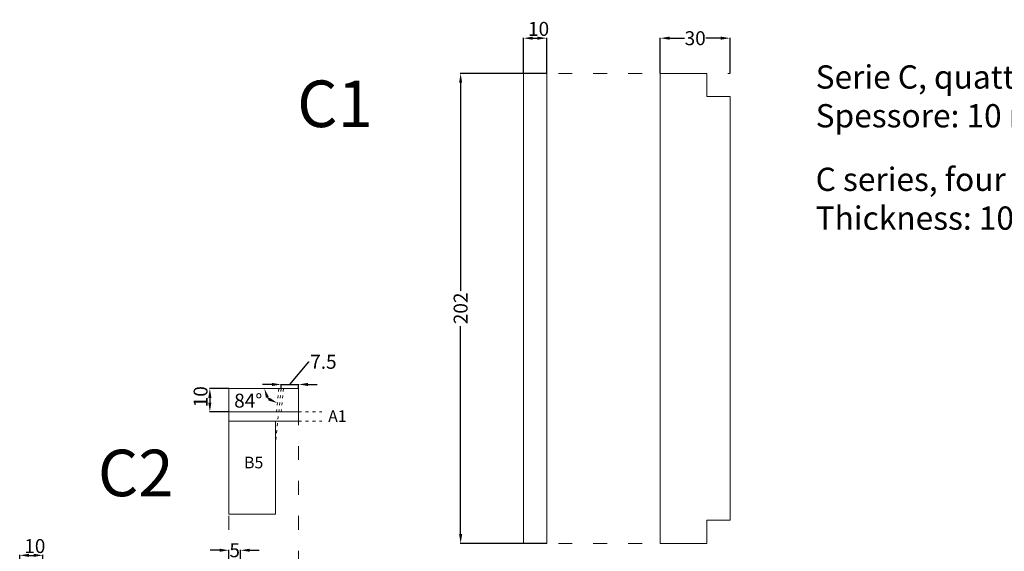
# Model space of a CAD drawing. Extents: x 1109 to 2028, y 276 to 880.
# Drawn here: x 1116 to 1540, y 652 to 880 of the extents above; entities that cross this region are included whole.
import ezdxf

# ---------------------------------------------------------------- set-up
doc = ezdxf.new("R2010")
doc.units = 0
doc.linetypes.add('ACAD_ISO03W100', pattern=[30, 12, -18])
doc.layers.get('0').update_dxf_attribs({"linetype": 'CONTINUOUS', "lineweight": 15})
doc.layers.get('Defpoints').update_dxf_attribs({"linetype": 'CONTINUOUS'})
for name, color, linetype, lineweight in [('proiezioni', 252, 'ACAD_ISO03W100', 9), ('quote', 252, 'CONTINUOUS', 9), ('testo', 7, 'CONTINUOUS', 9), ('tratteggio', 9, 'ACAD_ISO03W100', 9), ('viste', 7, 'CONTINUOUS', 15), ('VITE', 252, 'CONTINUOUS', 13)]:
    doc.layers.add(name, color=color, linetype=linetype, lineweight=lineweight)
doc.dimstyles.new('ISO-25', dxfattribs={"dimtxt": 2.5, "dimasz": 2.5, "dimexe": 1.25, "dimexo": 0.625, "dimtad": 1, "dimdsep": 46, "dimtxsty": 'Standard', "dimcen": 2.5, "dimadec": 0, "dimazin": 0, "dimtfac": 1, "dimtmove": 0, "dimatfit": 3, "dimfxl": 1, "dimarcsym": 0})

# ---------------------------------------------------------------- blocks, each defined once
blk = doc.blocks.new('*D7')
at = {"layer": 'Defpoints', "color": 0, "transparency": 16777216}
for p in [(1211.3, 652), (1206.3, 630.79), (1211.3, 620.79)]:
    blk.add_point(p, dxfattribs=at)
at = {"layer": 'quote', "color": 0, "lineweight": -2, "transparency": 16777216}
for p, q in [((1202.3, 652), (1198.3, 652)), ((1206.3, 630.85), (1206.3, 652.18)), ((1211.3, 620.85), (1211.3, 652.18)), ((1215.3, 652), (1219.3, 652))]:
    blk.add_line(p, q, dxfattribs=at)
at = {"layer": 'quote', "color": 0, "transparency": 16777216}
for points in [[(1202.3, 652.67), (1202.3, 651.33), (1206.3, 652)], [(1215.3, 652.67), (1215.3, 651.33), (1211.3, 652)]]:
    blk.add_solid(points, dxfattribs=at)
at = {"layer": 'quote', "color": 0, "transparency": 16777216, "insert": (1208.8, 652), "char_height": 6, "attachment_point": 5}
blk.add_mtext('\\A1;5', dxfattribs=at)
blk = doc.blocks.new('*D13')
at = {"layer": 'Defpoints', "color": 0, "transparency": 16777216}
for p in [(1206.3, 721.47), (1198.12, 711.47), (1206.3, 711.47)]:
    blk.add_point(p, dxfattribs=at)
at = {"layer": 'quote', "color": 0, "lineweight": -2, "transparency": 16777216}
for p, q in [((1206.24, 721.47), (1197.94, 721.47)), ((1198.12, 717.47), (1198.12, 715.47)), ((1206.24, 711.47), (1197.94, 711.47))]:
    blk.add_line(p, q, dxfattribs=at)
at = {"layer": 'quote', "color": 0, "transparency": 16777216}
for points in [[(1197.45, 717.47), (1198.78, 717.47), (1198.12, 721.47)], [(1197.45, 715.47), (1198.78, 715.47), (1198.12, 711.47)]]:
    blk.add_solid(points, dxfattribs=at)
at = {"layer": 'quote', "color": 0, "transparency": 16777216, "insert": (1194.12, 717.97), "char_height": 6, "attachment_point": 5, "rotation": 90}
blk.add_mtext('\\A1;10', dxfattribs=at)
blk = doc.blocks.new('*D14')
at = {"layer": 'Defpoints', "color": 0, "transparency": 16777216}
for p in [(1306.01, 856.95), (1343.05, 856.95), (1343.05, 654.95)]:
    blk.add_point(p, dxfattribs=at)
at = {"layer": 'quote', "color": 0, "lineweight": -2, "transparency": 16777216}
for p, q in [((1342.98, 856.95), (1305.83, 856.95)), ((1306.01, 852.95), (1306.01, 763.55)), ((1306.01, 658.95), (1306.01, 748.35)), ((1342.98, 654.95), (1305.83, 654.95))]:
    blk.add_line(p, q, dxfattribs=at)
at = {"layer": 'quote', "color": 0, "transparency": 16777216}
for points in [[(1305.35, 852.95), (1306.68, 852.95), (1306.01, 856.95)], [(1305.35, 658.95), (1306.68, 658.95), (1306.01, 654.95)]]:
    blk.add_solid(points, dxfattribs=at)
at = {"layer": 'quote', "color": 0, "transparency": 16777216, "insert": (1306.01, 755.95), "char_height": 6, "attachment_point": 5, "rotation": 90}
blk.add_mtext('\\A1;202', dxfattribs=at)
blk = doc.blocks.new('*D15')
at = {"layer": 'Defpoints', "color": 0, "transparency": 16777216}
for p in [(1343.05, 872.07), (1333.05, 856.95), (1343.05, 856.95)]:
    blk.add_point(p, dxfattribs=at)
at = {"layer": 'quote', "color": 0, "lineweight": -2, "transparency": 16777216}
for p, q in [((1333.05, 857.02), (1333.05, 872.25)), ((1337.05, 872.07), (1339.05, 872.07)), ((1343.05, 857.02), (1343.05, 872.25))]:
    blk.add_line(p, q, dxfattribs=at)
at = {"layer": 'quote', "color": 0, "transparency": 16777216}
for points in [[(1337.05, 872.74), (1337.05, 871.41), (1333.05, 872.07)], [(1339.05, 872.74), (1339.05, 871.41), (1343.05, 872.07)]]:
    blk.add_solid(points, dxfattribs=at)
at = {"layer": 'quote', "color": 0, "transparency": 16777216, "insert": (1339.55, 876.07), "char_height": 6, "attachment_point": 5}
blk.add_mtext('\\A1;10', dxfattribs=at)
blk = doc.blocks.new('*D16')
at = {"layer": 'Defpoints', "color": 0, "transparency": 16777216}
for p in [(1421.92, 872.07), (1391.92, 856.95), (1421.92, 856.95)]:
    blk.add_point(p, dxfattribs=at)
at = {"layer": 'quote', "color": 0, "lineweight": -2, "transparency": 16777216}
for p, q in [((1391.92, 857.02), (1391.92, 872.25)), ((1395.92, 872.07), (1402.32, 872.07)), ((1417.92, 872.07), (1411.52, 872.07)), ((1421.92, 857.02), (1421.92, 872.25))]:
    blk.add_line(p, q, dxfattribs=at)
at = {"layer": 'quote', "color": 0, "transparency": 16777216}
for points in [[(1395.92, 872.74), (1395.92, 871.41), (1391.92, 872.07)], [(1417.92, 872.74), (1417.92, 871.41), (1421.92, 872.07)]]:
    blk.add_solid(points, dxfattribs=at)
at = {"layer": 'quote', "color": 0, "transparency": 16777216, "insert": (1406.92, 872.07), "char_height": 6, "attachment_point": 5}
blk.add_mtext('\\A1;30', dxfattribs=at)
blk = doc.blocks.new('*D24')
at = {"layer": 'Defpoints', "color": 0, "transparency": 16777216}
for p in [(1126.3, 649.8), (1116.3, 630.79), (1126.3, 630.79)]:
    blk.add_point(p, dxfattribs=at)
at = {"layer": 'quote', "color": 0, "lineweight": -2, "transparency": 16777216}
for p, q in [((1116.3, 630.85), (1116.3, 649.98)), ((1120.3, 649.8), (1122.3, 649.8)), ((1126.3, 630.85), (1126.3, 649.98))]:
    blk.add_line(p, q, dxfattribs=at)
at = {"layer": 'quote', "color": 0, "transparency": 16777216}
for points in [[(1120.3, 650.47), (1120.3, 649.13), (1116.3, 649.8)], [(1122.3, 650.47), (1122.3, 649.13), (1126.3, 649.8)]]:
    blk.add_solid(points, dxfattribs=at)
at = {"layer": 'quote', "color": 0, "transparency": 16777216, "insert": (1122.8, 653.8), "char_height": 6, "attachment_point": 5}
blk.add_mtext('\\A1;10', dxfattribs=at)
blk = doc.blocks.new('*D49')
at = {"layer": 'Defpoints', "color": 0, "transparency": 16777216}
for p in [(1228.8, 721.37), (1236.3, 723.25), (1236.3, 721.47)]:
    blk.add_point(p, dxfattribs=at)
at = {"layer": 'VITE', "color": 0, "lineweight": -2, "transparency": 16777216}
for p, q in [((1232.55, 723.25), (1240.66, 732.99)), ((1240.66, 732.99), (1240.86, 732.99)), ((1224.8, 723.25), (1220.8, 723.25)), ((1228.8, 721.43), (1228.8, 723.43)), ((1228.8, 723.25), (1236.3, 723.25)), ((1236.3, 721.53), (1236.3, 723.43)), ((1240.3, 723.25), (1244.3, 723.25))]:
    blk.add_line(p, q, dxfattribs=at)
at = {"layer": 'VITE', "color": 0, "transparency": 16777216}
for points in [[(1224.8, 723.92), (1224.8, 722.58), (1228.8, 723.25)], [(1240.3, 723.92), (1240.3, 722.58), (1236.3, 723.25)]]:
    blk.add_solid(points, dxfattribs=at)
at = {"layer": 'VITE', "color": 0, "transparency": 16777216, "insert": (1246.96, 732.99), "char_height": 6, "attachment_point": 5}
blk.add_mtext('\\A1;7.5', dxfattribs=at)
blk = doc.blocks.new('*D50')
at = {"layer": 'Defpoints', "color": 0, "transparency": 16777216}
for p in [(1206.3, 721.47), (1227.8, 721.47), (1236.3, 721.47), (1224.34, 716.29), (1226.83, 711.77)]:
    blk.add_point(p, dxfattribs=at)
at = {"layer": 'VITE', "color": 0, "lineweight": -2, "transparency": 16777216}
blk.add_arc((1227.8, 721.47), 6.23, 217.4724, 226.817, dxfattribs=at)
at = {"layer": 'VITE', "color": 0, "transparency": 16777216}
for points in [[(1222.23, 717.47), (1223.49, 717.89), (1221.58, 721.47)], [(1223.82, 717.53), (1223.27, 716.32), (1227.18, 715.27)]]:
    blk.add_solid(points, dxfattribs=at)
at = {"layer": 'VITE', "color": 0, "transparency": 16777216, "insert": (1214.64, 716.29), "char_height": 6, "attachment_point": 5}
blk.add_mtext('\\A1;84°', dxfattribs=at)

msp = doc.modelspace()

# ---------------------------------------------------------------- linework, layer by layer
for p, q in [((1411.92, 856.95), (1411.92, 846.95)), ((1411.92, 846.95), (1421.92, 846.95)), ((1206.3, 711.47), (1206.3, 707.47)), ((1206.3, 707.47), (1236.3, 707.47)), ((1206.3, 707.47), (1206.3, 697.74)), ((1411.92, 654.95), (1411.92, 664.95)), ((1411.92, 664.95), (1421.92, 664.95))]:
    msp.add_line(p, q)
msp.add_lwpolyline([(1206.3, 707.47), (1206.3, 667.47), (1226.3, 667.47), (1226.3, 707.47)])
at = {"layer": 'proiezioni', "ltscale": 0.5}
for p, q in [((1333.05, 856.95), (1391.92, 856.95)), ((1236.3, 630.79), (1236.3, 721.47)), ((1206.3, 630.79), (1206.3, 691.61)), ((1333.05, 654.95), (1391.92, 654.95))]:
    msp.add_line(p, q, dxfattribs=at)
at = {"layer": 'proiezioni', "ltscale": 0.1}
for p, q in [((1227.8, 721.47), (1226.83, 711.77)), ((1229.8, 721.47), (1228.81, 711.57))]:
    msp.add_line(p, q, dxfattribs=at)
at = {"layer": 'quote'}
msp.add_line((1421.92, 856.95), (1420.92, 856.95), dxfattribs=at)
at = {"layer": 'tratteggio', "ltscale": 0.1}
for p, q in [((1228.81, 721.47), (1226.3, 697.6)), ((1236.3, 711.47), (1246.3, 711.47)), ((1236.3, 707.47), (1246.3, 707.47))]:
    msp.add_line(p, q, dxfattribs=at)
at = {"layer": 'viste', "linetype": 'Continuous'}
for points in [[(1343.05, 654.95), (1343.05, 856.95), (1333.05, 856.95), (1333.05, 654.95)], [(1236.3, 711.47), (1206.3, 711.47), (1206.3, 721.47), (1236.3, 721.47)]]:
    msp.add_lwpolyline(points, close=True, dxfattribs=at)
at = {"layer": 'viste'}
for points in [[(1391.92, 856.95), (1391.92, 654.95), (1411.92, 654.95)], [(1411.92, 856.95), (1391.92, 856.95)], [(1421.92, 664.95), (1421.92, 846.95)]]:
    msp.add_lwpolyline(points, dxfattribs=at)

# ---------------------------------------------------------------- texts
at = {"char_height": 10, "attachment_point": 1}
for s, width, heights, insert in [('{\\fArial|b0|i0|c0|p34;Serie C, quattro pezzi. Legno di abete. Spessore: 10 mm, altezza: 30 mm}', 277.0857, [54.27], (1458.76, 860.4)), ('{\\fArial|b0|i1|c0|p34;C series, four pieces. Fir wood. Thickness: 10 mm, height: 30 mm}', 259.9963, [56.39], (1458.76, 816.42))]:
    msp.add_mtext_dynamic_manual_height_columns(s, width=width, gutter_width=12.5, heights=heights, dxfattribs=dict(at, insert=insert))
at = {"layer": 'testo', "char_height": 20, "attachment_point": 1}
for s, insert in [('{\\fArial|b0|i0|c0|p34;C1}', (1235.68, 853.87)), ('{\\fArial|b0|i0|c0|p34;C2}', (1149.94, 695.21))]:
    msp.add_mtext_dynamic_manual_height_columns(s, width=32.3263, gutter_width=12.5, heights=[0], dxfattribs=dict(at, insert=insert))
at = {"layer": 'tratteggio', "char_height": 5, "attachment_point": 1}
for s, width, insert in [('{\\fArial|b0|i0|c0|p34;A1}', 10.6433, (1249.02, 712.12)), ('{\\fArial|b0|i0|c0|p34;B5}', 5.5051, (1212.83, 692.2))]:
    msp.add_mtext_dynamic_manual_height_columns(s, width=width, gutter_width=12.5, heights=[0], dxfattribs=dict(at, insert=insert))

# ---------------------------------------------------------------- dimensions: what is measured, and where the dimension line sits
at = {"layer": 'quote'}
for base, p1, p2, picture, middle in [((1343.05, 872.07), (1333.05, 856.95), (1343.05, 856.95), '*D15', (1339.55, 876.07)), ((1421.92, 872.07), (1391.92, 856.95), (1421.92, 856.95), '*D16', (1406.92, 872.07)), ((1126.3, 649.8), (1116.3, 630.79), (1126.3, 630.79), '*D24', (1122.8, 653.8)), ((1211.3, 652), (1206.3, 630.79), (1211.3, 620.79), '*D7', (1208.8, 652))]:
    dim = msp.add_linear_dim(base=base, p1=p1, p2=p2, dimstyle='ISO-25', override={"dimtxt": 6, "dimasz": 4, "dimexe": 0.18, "dimexo": 0.0625, "dimgap": 0.1, "dimtad": 0, "dimdec": 1, "dimcen": 0.09, "dimtdec": 1, "dimtofl": 0, "dimtmove": 1, "dimtolj": 1, "dimtzin": 0}, dxfattribs=at)
    dim.commit()
    dim.dimension.update_dxf_attribs({"geometry": picture, "text_midpoint": middle})
for base, p1, p2, picture, middle in [((1306.01, 856.95), (1343.05, 654.95), (1343.05, 856.95), '*D14', (1306.01, 755.95)), ((1198.12, 711.47), (1206.3, 721.47), (1206.3, 711.47), '*D13', (1194.12, 717.97))]:
    dim = msp.add_linear_dim(base=base, p1=p1, p2=p2, angle=90, dimstyle='ISO-25', override={"dimtxt": 6, "dimasz": 4, "dimexe": 0.18, "dimexo": 0.0625, "dimgap": 0.1, "dimtad": 0, "dimdec": 1, "dimcen": 0.09, "dimtdec": 1, "dimtofl": 0, "dimtmove": 1, "dimtolj": 1, "dimtzin": 0}, dxfattribs=at)
    dim.commit()
    dim.dimension.update_dxf_attribs({"geometry": picture, "text_midpoint": middle})
at = {"layer": 'VITE'}
dim = msp.add_linear_dim(base=(1236.3, 723.25), p1=(1228.8, 721.37), p2=(1236.3, 721.47), dimstyle='ISO-25', override={"dimtxt": 6, "dimasz": 4, "dimexe": 0.18, "dimexo": 0.0625, "dimgap": 0.1, "dimtad": 0, "dimdec": 1, "dimcen": 0.09, "dimtdec": 1, "dimtofl": 0, "dimtmove": 1, "dimtolj": 1, "dimtzin": 0}, dxfattribs=at)
dim.commit()
dim.dimension.update_dxf_attribs({"geometry": '*D49', "text_midpoint": (1240.96, 732.99), "dimtype": 160})
dim = msp.add_angular_dim_2l(base=(1224.34, 716.29), line1=((1227.8, 721.47), (1226.83, 711.77)), line2=((1206.3, 721.47), (1236.3, 721.47)), dimstyle='ISO-25', override={"dimtxt": 6, "dimasz": 4, "dimexe": 0.18, "dimexo": 0.0625, "dimgap": 0.1, "dimtad": 0, "dimdec": 1, "dimcen": 0.09, "dimtdec": 1, "dimtofl": 0, "dimtmove": 1, "dimtolj": 1, "dimtzin": 0}, dxfattribs=at)
dim.commit()
dim.dimension.update_dxf_attribs({"geometry": '*D50', "text_midpoint": (1214.64, 716.29), "dimtype": 162})

doc.saveas('drawing.dxf')
